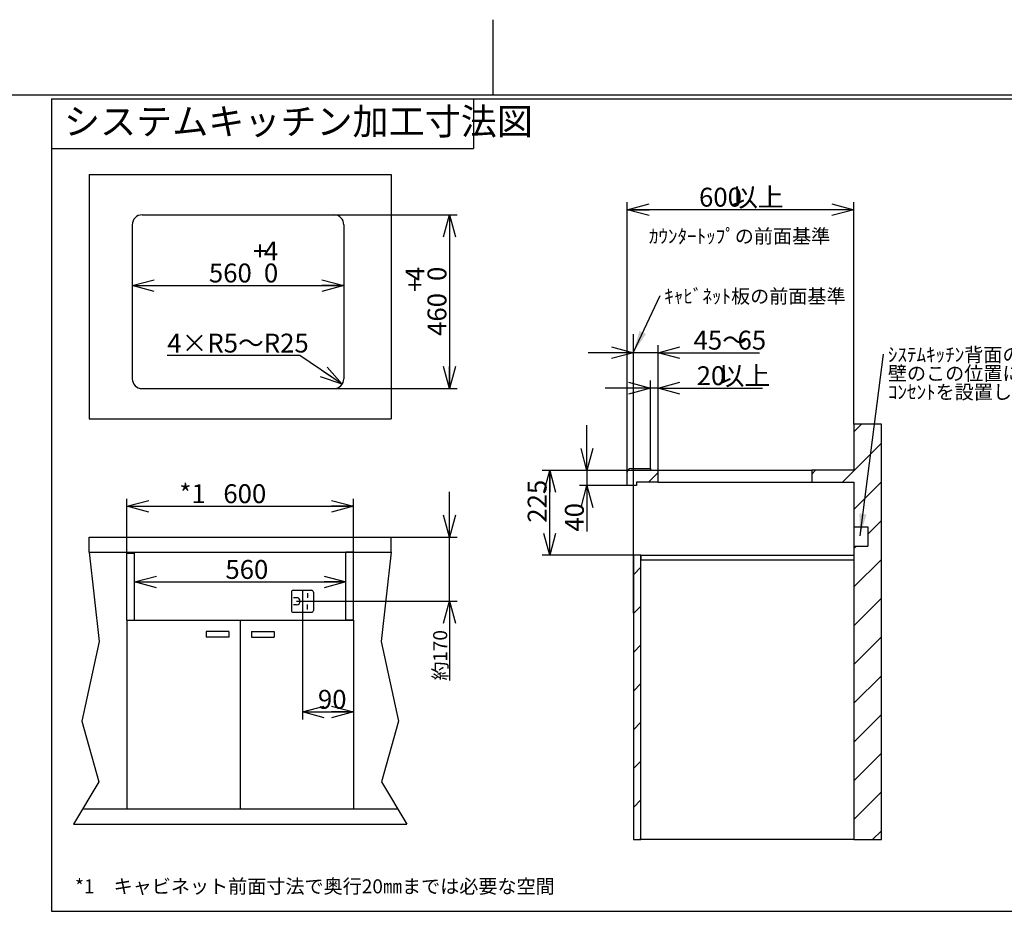
# Model space of a CAD drawing. Extents: x 0 to 418, y 0 to 297.
# Drawn here: x 147 to 278, y 179 to 297 of the extents above; entities that cross this region are included whole.
import ezdxf

# ---------------------------------------------------------------- set-up
doc = ezdxf.new("R2010")
doc.units = 0
doc.layers.get('0').update_dxf_attribs({"linetype": 'CONTINUOUS'})
for name, color, linetype in [('1_ALL_DIMS', 2, 'CONTINUOUS'), ('2_ALL_NOTES', 7, 'CONTINUOUS'), ('DEFAULT_4', 7, 'CONTINUOUS')]:
    doc.layers.add(name, color=color, linetype=linetype)
doc.styles.add('SLDTEXTSTYLE1', font='MSGOTHIC.TTC')
doc.styles.add('SLDTEXTSTYLE2', font='MSGOTHIC.TTC', dxfattribs={"bigfont": 'bigfont'})
doc.styles.get("Standard").update_dxf_attribs({"font": 'MSGOTHIC.TTC'})
doc.dimstyles.new('SLDDIMSTYLE0', dxfattribs={"dimtxt": 2.5, "dimasz": 2.9, "dimexe": 0, "dimexo": 0.0625, "dimtad": 3, "dimlfac": 7, "dimrnd": 1e-09, "dimzin": 12, "dimtxsty": 'SLDTEXTSTYLE1', "dimblk1": 'OPEN30', "dimblk2": 'OPEN30', "dimsah": 1, "dimcen": 0.09, "dimazin": 3, "dimtol": 1, "dimtp": 4, "dimtfac": 1, "dimtdec": 0, "dimtofl": 0, "dimtmove": 0, "dimatfit": 3, "dimtolj": 1})
doc.dimstyles.new('SLDDIMSTYLE1', dxfattribs={"dimtxt": 2.5, "dimasz": 2.9, "dimexe": 0, "dimexo": 0.0625, "dimtad": 3, "dimlfac": 7, "dimrnd": 1e-09, "dimzin": 12, "dimtxsty": 'SLDTEXTSTYLE1', "dimblk1": 'OPEN30', "dimblk2": 'OPEN30', "dimsah": 1, "dimcen": 0.09, "dimazin": 3, "dimtfac": 1, "dimtofl": 0, "dimtmove": 0, "dimatfit": 3, "dimtolj": 1, "dimtzin": 12})
doc.dimstyles.new('SLDDIMSTYLE2', dxfattribs={"dimtxt": 2.5, "dimasz": 2.9, "dimexe": 0, "dimexo": 0.0625, "dimtad": 3, "dimlfac": 7, "dimrnd": 1e-09, "dimzin": 12, "dimtxsty": 'SLDTEXTSTYLE1', "dimblk1": 'OPEN30', "dimblk2": 'OPEN30', "dimsah": 1, "dimcen": 0.09, "dimazin": 3, "dimtfac": 1, "dimtmove": 0, "dimatfit": 3, "dimtolj": 1, "dimtzin": 12})
doc.dimstyles.new('SLDDIMSTYLE3', dxfattribs={"dimtxt": 2.122179, "dimasz": 2.9, "dimexe": 0, "dimexo": 0.0625, "dimgap": 0.530545, "dimtad": 3, "dimlfac": 7, "dimrnd": 1e-09, "dimzin": 12, "dimtxsty": 'SLDTEXTSTYLE1', "dimblk1": 'OPEN30', "dimblk2": 'OPEN30', "dimsah": 1, "dimcen": 0.09, "dimazin": 3, "dimtfac": 1, "dimtmove": 0, "dimatfit": 3, "dimtolj": 1, "dimtzin": 12})
doc.dimstyles.new('SLDDIMSTYLE4', dxfattribs={"dimtxt": 2.5, "dimasz": 2.9, "dimexe": 0, "dimexo": 0.0625, "dimtad": 0, "dimtih": 1, "dimtoh": 1, "dimlfac": 7, "dimrnd": 1e-09, "dimzin": 12, "dimtxsty": 'SLDTEXTSTYLE1', "dimblk1": 'OPEN30', "dimblk2": 'OPEN30', "dimsah": 1, "dimcen": 0, "dimazin": 3, "dimtfac": 1, "dimtofl": 0, "dimtmove": 0, "dimatfit": 3, "dimtolj": 1, "dimtzin": 12})
doc.dimstyles.new('SLDDIMSTYLE5', dxfattribs={"dimtxt": 0.18, "dimasz": 2.9, "dimexe": 0, "dimexo": 0.0625, "dimgap": 0, "dimtad": 0, "dimtih": 1, "dimtoh": 1, "dimdec": 0, "dimrnd": 1e-09, "dimzin": 0, "dimtxsty": 'STANDARD', "dimblk1": 'OPEN30', "dimblk2": 'OPEN30', "dimsah": 1, "dimcen": 0.09, "dimazin": 3, "dimtfac": 2.9, "dimtdec": 0, "dimtofl": 0, "dimtmove": 0, "dimatfit": 3, "dimtolj": 1, "dimtzin": 0})

# ---------------------------------------------------------------- blocks, each defined once
blk = doc.blocks.new('_OPEN30')
at = {"color": 0, "linetype": 'BYBLOCK'}
for p, q in [((-1, 0.267949), (0, 0)), ((0, 0), (-1, -0.267949)), ((0, 0), (-1, 0))]:
    blk.add_line(p, q, dxfattribs=at)
blk = doc.blocks.new('_D')
at = {"layer": '1_ALL_DIMS', "color": 2, "linetype": 'CONTINUOUS'}
for p, q in [((188.99, 271.16), (205.28, 271.16)), ((204.28, 271.16), (204.28, 248.16)), ((188.99, 248.16), (205.28, 248.16))]:
    blk.add_line(p, q, dxfattribs=at)
at = {"layer": '1_ALL_DIMS', "color": 2, "linetype": 'CONTINUOUS', "xscale": 2.9, "yscale": 2.9}
for p, rotation in [((204.28, 271.16), 90), ((204.28, 248.16), 270)]:
    blk.add_blockref('_OPEN30', p, dxfattribs=dict(at, rotation=rotation))
at = {"layer": '1_ALL_DIMS', "color": 2, "linetype": 'CONTINUOUS', "char_height": 2.5, "attachment_point": 1, "rotation": 90, "style": 'SLDTEXTSTYLE1'}
for s, insert in [('4', (198.46, 262.4)), ('0', (201.37, 262.4)), ('+', (198.46, 260.95)), ('460', (201.37, 255.13))]:
    blk.add_mtext(s, dxfattribs=dict(at, insert=insert))
blk = doc.blocks.new('_D_1')
at = {"layer": '1_ALL_DIMS', "color": 2, "linetype": 'CONTINUOUS'}
blk.add_line((162.29, 261.8), (190.29, 261.8), dxfattribs=at)
at = {"layer": '1_ALL_DIMS', "color": 2, "linetype": 'CONTINUOUS', "xscale": 2.9, "yscale": 2.9, "rotation": 180}
blk.add_blockref('_OPEN30', (162.29, 261.8), dxfattribs=at)
at = {"layer": '1_ALL_DIMS', "color": 2, "linetype": 'CONTINUOUS', "xscale": 2.9, "yscale": 2.9}
blk.add_blockref('_OPEN30', (190.29, 261.8), dxfattribs=at)
at = {"layer": '1_ALL_DIMS', "color": 2, "linetype": 'CONTINUOUS', "char_height": 2.5, "attachment_point": 1, "style": 'SLDTEXTSTYLE1'}
for s, insert in [('+', (178.25, 267.62)), ('4', (179.71, 267.62)), ('560', (172.43, 264.71)), ('0', (179.71, 264.71))]:
    blk.add_mtext(s, dxfattribs=dict(at, insert=insert))
blk = doc.blocks.new('_D_2')
at = {"layer": '1_ALL_DIMS', "color": 2, "linetype": 'CONTINUOUS'}
blk.add_line((162.57, 222.55), (190.57, 222.55), dxfattribs=at)
at = {"layer": '1_ALL_DIMS', "color": 2, "linetype": 'CONTINUOUS', "xscale": 2.9, "yscale": 2.9, "rotation": 180}
blk.add_blockref('_OPEN30', (162.57, 222.55), dxfattribs=at)
at = {"layer": '1_ALL_DIMS', "color": 2, "linetype": 'CONTINUOUS', "xscale": 2.9, "yscale": 2.9}
blk.add_blockref('_OPEN30', (190.57, 222.55), dxfattribs=at)
at = {"layer": '1_ALL_DIMS', "color": 2, "linetype": 'CONTINUOUS', "insert": (174.61, 225.46), "char_height": 2.5, "attachment_point": 1, "style": 'SLDTEXTSTYLE1'}
blk.add_mtext('560', dxfattribs=at)
blk = doc.blocks.new('_D_3')
at = {"layer": '1_ALL_DIMS', "color": 2, "linetype": 'CONTINUOUS'}
for p, q in [((161.57, 226.37), (161.57, 233.58)), ((191.57, 226.5), (191.57, 233.58)), ((161.57, 232.58), (191.57, 232.58))]:
    blk.add_line(p, q, dxfattribs=at)
at = {"layer": '1_ALL_DIMS', "color": 2, "linetype": 'CONTINUOUS', "xscale": 2.9, "yscale": 2.9, "rotation": 180}
blk.add_blockref('_OPEN30', (161.57, 232.58), dxfattribs=at)
at = {"layer": '1_ALL_DIMS', "color": 2, "linetype": 'CONTINUOUS', "xscale": 2.9, "yscale": 2.9}
blk.add_blockref('_OPEN30', (191.57, 232.58), dxfattribs=at)
at = {"layer": '1_ALL_DIMS', "color": 2, "linetype": 'CONTINUOUS', "char_height": 2.5, "attachment_point": 1}
for s, insert, style in [('*1\u3000', (168.52, 235.49), 'SLDTEXTSTYLE2'), ('600', (174.34, 235.49), 'SLDTEXTSTYLE1')]:
    blk.add_mtext(s, dxfattribs=dict(at, insert=insert, style=style))
blk = doc.blocks.new('_D_4')
at = {"layer": '1_ALL_DIMS', "color": 2, "linetype": 'CONTINUOUS'}
for p, q in [((227.81, 237.08), (227.81, 272.84)), ((257.81, 243.44), (257.81, 272.84)), ((257.81, 271.84), (227.81, 271.84))]:
    blk.add_line(p, q, dxfattribs=at)
at = {"layer": '1_ALL_DIMS', "color": 2, "linetype": 'CONTINUOUS', "xscale": 2.9, "yscale": 2.9, "rotation": 180}
blk.add_blockref('_OPEN30', (227.81, 271.84), dxfattribs=at)
at = {"layer": '1_ALL_DIMS', "color": 2, "linetype": 'CONTINUOUS', "xscale": 2.9, "yscale": 2.9}
blk.add_blockref('_OPEN30', (257.81, 271.84), dxfattribs=at)
at = {"layer": '1_ALL_DIMS', "color": 2, "linetype": 'CONTINUOUS', "char_height": 2.5, "attachment_point": 1}
for s, insert, style in [('以上', (241.68, 274.75), 'SLDTEXTSTYLE2'), ('600', (237.31, 274.75), 'SLDTEXTSTYLE1')]:
    blk.add_mtext(s, dxfattribs=dict(at, insert=insert, style=style))
blk = doc.blocks.new('_D_5')
at = {"layer": '1_ALL_DIMS', "color": 2, "linetype": 'CONTINUOUS'}
for p, q in [((222.47, 237.33), (222.47, 243.33)), ((231.88, 237.33), (221.47, 237.33)), ((222.47, 237.33), (222.47, 235.33)), ((227.81, 235.33), (221.47, 235.33)), ((222.47, 235.33), (222.47, 229.22))]:
    blk.add_line(p, q, dxfattribs=at)
at = {"layer": '1_ALL_DIMS', "color": 2, "linetype": 'CONTINUOUS', "xscale": 2.9, "yscale": 2.9}
for p, rotation in [((222.47, 237.33), 270), ((222.47, 235.33), 90)]:
    blk.add_blockref('_OPEN30', p, dxfattribs=dict(at, rotation=rotation))
at = {"layer": '1_ALL_DIMS', "color": 2, "linetype": 'CONTINUOUS', "insert": (219.56, 229.22), "char_height": 2.5, "attachment_point": 1, "rotation": 90, "style": 'SLDTEXTSTYLE1'}
blk.add_mtext('40', dxfattribs=at)
blk = doc.blocks.new('_D_6')
at = {"layer": '1_ALL_DIMS', "color": 2, "linetype": 'CONTINUOUS'}
for p, q in [((230.88, 237.33), (216.54, 237.33)), ((217.54, 226.08), (217.54, 237.33)), ((228.63, 226.08), (216.54, 226.08))]:
    blk.add_line(p, q, dxfattribs=at)
at = {"layer": '1_ALL_DIMS', "color": 2, "linetype": 'CONTINUOUS', "xscale": 2.9, "yscale": 2.9}
for p, rotation in [((217.54, 237.33), 90), ((217.54, 226.08), 270)]:
    blk.add_blockref('_OPEN30', p, dxfattribs=dict(at, rotation=rotation))
at = {"layer": '1_ALL_DIMS', "color": 2, "linetype": 'CONTINUOUS', "insert": (214.63, 230.4), "char_height": 2.5, "attachment_point": 1, "rotation": 90, "style": 'SLDTEXTSTYLE1'}
blk.add_mtext('225', dxfattribs=at)
blk = doc.blocks.new('_D_7')
at = {"layer": '1_ALL_DIMS', "color": 2, "linetype": 'CONTINUOUS'}
for p, q in [((228.63, 252.91), (222.63, 252.91)), ((228.63, 226.08), (228.63, 253.91)), ((231.88, 252.91), (228.63, 252.91)), ((231.88, 237.33), (231.88, 253.91)), ((231.88, 252.91), (245.32, 252.91))]:
    blk.add_line(p, q, dxfattribs=at)
at = {"layer": '1_ALL_DIMS', "color": 2, "linetype": 'CONTINUOUS', "xscale": 2.9, "yscale": 2.9}
blk.add_blockref('_OPEN30', (228.63, 252.91), dxfattribs=at)
at = {"layer": '1_ALL_DIMS', "color": 2, "linetype": 'CONTINUOUS', "xscale": 2.9, "yscale": 2.9, "rotation": 180}
blk.add_blockref('_OPEN30', (231.88, 252.91), dxfattribs=at)
at = {"layer": '1_ALL_DIMS', "color": 2, "linetype": 'CONTINUOUS', "char_height": 2.5, "attachment_point": 1}
for s, insert, style in [('45～', (236.59, 255.82), 'SLDTEXTSTYLE2'), ('65', (242.41, 255.82), 'SLDTEXTSTYLE1')]:
    blk.add_mtext(s, dxfattribs=dict(at, insert=insert, style=style))
blk = doc.blocks.new('_D_8')
at = {"layer": '1_ALL_DIMS', "color": 2, "linetype": 'CONTINUOUS'}
for p, q in [((204.28, 228.5), (204.28, 234.5)), ((196.57, 228.5), (205.28, 228.5)), ((204.28, 220), (204.28, 228.5)), ((184.04, 220), (205.28, 220)), ((204.28, 220), (204.28, 209.51))]:
    blk.add_line(p, q, dxfattribs=at)
at = {"layer": '1_ALL_DIMS', "color": 2, "linetype": 'CONTINUOUS', "xscale": 2.9, "yscale": 2.9}
for p, rotation in [((204.28, 228.5), 270), ((204.28, 220), 90)]:
    blk.add_blockref('_OPEN30', p, dxfattribs=dict(at, rotation=rotation))
at = {"layer": '1_ALL_DIMS', "color": 2, "linetype": 'CONTINUOUS', "attachment_point": 1, "rotation": 90}
for s, insert, char_height, style in [('170', (202.12, 211.98), 1.852, 'SLDTEXTSTYLE1'), ('約', (202.12, 209.51), 1.85, 'SLDTEXTSTYLE2')]:
    blk.add_mtext(s, dxfattribs=dict(at, insert=insert, char_height=char_height, style=style))
blk = doc.blocks.new('_D_9')
at = {"layer": '1_ALL_DIMS', "color": 2, "linetype": 'CONTINUOUS'}
for p, q in [((230.88, 237.58), (230.88, 249.21)), ((231.88, 237.33), (231.88, 249.21)), ((230.88, 248.21), (224.88, 248.21)), ((231.88, 248.21), (230.88, 248.21)), ((231.88, 248.21), (245.73, 248.21))]:
    blk.add_line(p, q, dxfattribs=at)
at = {"layer": '1_ALL_DIMS', "color": 2, "linetype": 'CONTINUOUS', "xscale": 2.9, "yscale": 2.9}
blk.add_blockref('_OPEN30', (230.88, 248.21), dxfattribs=at)
at = {"layer": '1_ALL_DIMS', "color": 2, "linetype": 'CONTINUOUS', "xscale": 2.9, "yscale": 2.9, "rotation": 180}
blk.add_blockref('_OPEN30', (231.88, 248.21), dxfattribs=at)
at = {"layer": '1_ALL_DIMS', "color": 2, "linetype": 'CONTINUOUS', "char_height": 2.5, "attachment_point": 1}
for s, insert, style in [('20', (237, 251.11), 'SLDTEXTSTYLE1'), ('以上', (239.91, 251.11), 'SLDTEXTSTYLE2')]:
    blk.add_mtext(s, dxfattribs=dict(at, insert=insert, style=style))
blk = doc.blocks.new('_D_10')
at = {"layer": '1_ALL_DIMS', "color": 2, "linetype": 'CONTINUOUS'}
for p, q in [((184.8, 218.54), (184.8, 204.35)), ((191.57, 217.5), (191.57, 204.35)), ((184.8, 205.35), (191.57, 205.35))]:
    blk.add_line(p, q, dxfattribs=at)
at = {"layer": '1_ALL_DIMS', "color": 2, "linetype": 'CONTINUOUS', "xscale": 2.9, "yscale": 2.9, "rotation": 180}
blk.add_blockref('_OPEN30', (184.8, 205.35), dxfattribs=at)
at = {"layer": '1_ALL_DIMS', "color": 2, "linetype": 'CONTINUOUS', "xscale": 2.9, "yscale": 2.9}
blk.add_blockref('_OPEN30', (191.57, 205.35), dxfattribs=at)
at = {"layer": '1_ALL_DIMS', "color": 2, "linetype": 'CONTINUOUS', "insert": (186.86, 208.26), "char_height": 2.5, "attachment_point": 1, "style": 'SLDTEXTSTYLE1'}
blk.add_mtext('90', dxfattribs=at)
blk = doc.blocks.new('_D_11')
at = {"layer": '1_ALL_DIMS', "color": 2, "linetype": 'CONTINUOUS'}
for p, q in [((184.47, 252.52), (166.92, 252.52)), ((190.06, 248.73), (184.47, 252.52))]:
    blk.add_line(p, q, dxfattribs=at)
at = {"layer": '1_ALL_DIMS', "color": 2, "linetype": 'CONTINUOUS', "xscale": 2.9, "yscale": 2.9, "rotation": 325.8722557987}
blk.add_blockref('_OPEN30', (190.06, 248.73), dxfattribs=at)
at = {"layer": '1_ALL_DIMS', "color": 2, "linetype": 'CONTINUOUS', "insert": (166.92, 255.43), "char_height": 2.5, "attachment_point": 1, "style": 'SLDTEXTSTYLE2'}
blk.add_mtext('4×R5～R25', dxfattribs=at)
blk = doc.blocks.new('SW_NOTE_4')
at = {"layer": '2_ALL_NOTES', "color": 0, "linetype": 'CONTINUOUS', "insert": (0.54, 0.81), "char_height": 1.8521, "attachment_point": 1, "style": 'SLDTEXTSTYLE2'}
blk.add_mtext('ｷｬﾋﾞﾈｯﾄ板の前面基準', dxfattribs=at)
blk = doc.blocks.new('SW_NOTE_5')
at = {"layer": '2_ALL_NOTES', "color": 0, "linetype": 'CONTINUOUS', "attachment_point": 1, "style": 'SLDTEXTSTYLE2'}
for s, insert, char_height in [('ｼｽﾃﾑｷｯﾁﾝ背面の', (0.59, 0.85), 1.8521), ('壁のこの位置に', (0.59, -1.62), 1.852), ('ｺﾝｾﾝﾄを設置して下さい。', (0.59, -4.09), 1.8521)]:
    blk.add_mtext(s, dxfattribs=dict(at, insert=insert, char_height=char_height))

msp = doc.modelspace()

# ---------------------------------------------------------------- hatches: boundary and pattern name
at = {"layer": 'DEFAULT_4', "linetype": 'CONTINUOUS'}
h = msp.add_hatch(dxfattribs=at)
h.set_pattern_fill('ANSI31', color=2, scale=1.14286, style=0)
h.paths.add_polyline_path([(257.8083, 229.8683), (259.6567, 229.8683), (259.6567, 227.3135), (257.8083, 227.3135), (257.8083, 188.4439), (261.4587, 188.4439), (261.4587, 243.4439), (257.8083, 243.4439), (257.8083, 237.3342), (252.2251, 237.3342), (252.2251, 235.7571), (257.8083, 235.7571)], flags=0)
h = msp.add_hatch(dxfattribs=at)
h.set_pattern_fill('ANSI31', color=2, scale=1.14286, style=0)
edge = h.paths.add_edge_path(flags=0)
edge.add_arc((228.3083, 237.0842), 0.5, 90, 180)
edge.add_line((227.8083, 237.0842), (227.8083, 235.3342))
edge.add_line((227.8083, 235.3342), (229.0462, 235.3342))
edge.add_line((229.0462, 235.3342), (229.0462, 235.7571))
edge.add_line((229.0462, 235.7571), (231.8753, 235.7571))
edge.add_line((231.8753, 235.7571), (231.8753, 237.3342))
edge.add_line((231.8753, 237.3342), (230.8753, 237.3342))
edge.add_line((230.8753, 237.3342), (230.8753, 237.5842))
edge.add_line((230.8753, 237.5842), (228.3083, 237.5842))
h = msp.add_hatch(dxfattribs=at)
h.set_pattern_fill('ANSI31', color=2, scale=1.14286, style=0)
h.paths.add_polyline_path([(228.6253, 226.0842), (228.6253, 188.4439), (229.6253, 188.4439), (229.6253, 226.0842)], flags=0)

# ---------------------------------------------------------------- linework, layer by layer
at = {"color": 7, "linetype": 'CONTINUOUS'}
for p, q in [((210, 297), (210, 287)), ((410, 287), (25, 287)), ((151.5756, 286.5319), (290.7332, 286.5319)), ((151.5756, 286.5319), (151.5756, 178.9452)), ((151.5756, 286.5319), (207.4517, 286.5319)), ((151.5756, 286.5319), (151.5756, 279.9324)), ((207.4517, 286.5319), (207.4517, 279.9324)), ((151.5756, 279.9324), (207.4517, 279.9324)), ((156.5718, 276.5125), (196.5718, 276.5125)), ((156.5718, 276.5125), (156.5718, 244.157)), ((196.5718, 276.5125), (196.5718, 244.157)), ((163.586, 271.1562), (188.986, 271.1562)), ((162.286, 269.8562), (162.286, 249.4562)), ((190.286, 269.8562), (190.286, 249.4562)), ((228.6253, 218.4195), (228.6253, 255.3597)), ((163.586, 248.1562), (188.986, 248.1562)), ((156.5718, 244.157), (196.5718, 244.157)), ((257.8083, 243.4439), (257.8083, 237.3342)), ((261.4587, 243.4439), (257.8083, 243.4439)), ((261.4587, 188.4439), (261.4587, 243.4439)), ((228.3083, 237.5842), (230.8753, 237.5842)), ((230.8753, 237.5842), (230.8753, 237.3342)), ((230.8753, 237.3342), (231.8753, 237.3342)), ((231.8753, 237.3342), (231.8753, 235.7571)), ((231.8753, 237.3342), (252.2251, 237.3342)), ((257.8083, 237.3342), (252.2251, 237.3342)), ((252.2251, 237.3342), (252.2251, 235.7571)), ((227.8083, 235.3342), (227.8083, 237.0842)), ((229.0462, 235.3342), (227.8083, 235.3342)), ((231.8753, 235.7571), (229.0462, 235.7571)), ((229.0462, 235.7571), (229.0462, 235.3342)), ((231.8753, 235.7571), (252.2251, 235.7571)), ((252.2251, 235.7571), (257.8083, 235.7571)), ((257.8083, 235.7571), (257.8083, 188.4439)), ((257.8083, 229.8683), (259.6567, 229.8683)), ((257.8083, 229.8683), (257.8083, 227.3135)), ((259.6567, 229.8683), (259.6567, 227.3135)), ((156.5718, 226.4974), (156.5718, 228.4974)), ((156.5718, 228.4974), (196.5718, 228.4974)), ((196.5718, 226.4974), (196.5718, 228.4974)), ((257.8083, 227.3135), (259.6567, 227.3135)), ((156.5718, 226.4974), (196.5718, 226.4974)), ((156.5718, 226.4974), (157.9241, 214.6688)), ((161.5718, 217.4974), (161.5718, 226.3667)), ((161.5718, 226.3667), (162.5718, 226.3667)), ((162.5718, 217.4974), (162.5718, 226.3667)), ((191.5718, 226.4974), (190.5718, 226.4974)), ((190.5718, 217.4974), (190.5718, 226.4974)), ((191.5718, 217.4974), (191.5718, 226.4974)), ((196.5718, 226.4974), (195.2196, 214.6688)), ((229.6253, 226.0842), (228.6253, 226.0842)), ((228.6253, 226.0842), (228.6253, 188.4439)), ((229.6253, 188.4439), (229.6253, 226.0842)), ((229.6253, 226.0842), (257.8083, 226.0842)), ((229.6253, 226.0842), (229.6253, 225.4708)), ((257.8083, 226.0842), (257.8083, 225.4708)), ((229.6253, 225.4708), (257.8083, 225.4708)), ((183.3461, 221.2031), (183.3461, 218.7916)), ((183.5961, 221.4531), (186.0076, 221.4531)), ((184.039, 220.4723), (183.6144, 220.4723)), ((184.8019, 221.4531), (184.8019, 218.5416)), ((185.4918, 221.0833), (185.4918, 220.4357)), ((186.2576, 221.2031), (186.2576, 218.7916)), ((184.039, 219.5224), (183.6144, 219.5224)), ((185.4918, 218.9115), (185.4918, 219.559)), ((183.5961, 218.5416), (186.0076, 218.5416)), ((161.5718, 217.4974), (176.5718, 217.4974)), ((161.5718, 217.4974), (161.5718, 192.4974)), ((161.5718, 217.4974), (162.5718, 217.4974)), ((176.5718, 217.4974), (176.5718, 192.4974)), ((176.5718, 217.4974), (191.5718, 217.4974)), ((176.5718, 217.4974), (176.5718, 192.4974)), ((191.5718, 217.4974), (190.5718, 217.4974)), ((191.5718, 217.4974), (191.5718, 192.4974)), ((175.0718, 215.9974), (172.0718, 215.9974)), ((172.0718, 215.9974), (172.0718, 215.2474)), ((175.0718, 215.2474), (172.0718, 215.2474)), ((175.0718, 215.9974), (175.0718, 215.2474)), ((178.0718, 215.9974), (181.0718, 215.9974)), ((178.0718, 215.9974), (178.0718, 215.2474)), ((178.0718, 215.2474), (181.0718, 215.2474)), ((181.0718, 215.9974), (181.0718, 215.2474)), ((157.9241, 214.6688), (155.6104, 204.1164)), ((195.2196, 214.6688), (197.5332, 204.1164)), ((155.6104, 204.1164), (157.8666, 196.1095)), ((197.5332, 204.1164), (195.2771, 196.1095)), ((157.8666, 196.1095), (154.5135, 190.4974)), ((195.2771, 196.1095), (198.6302, 190.4974)), ((155.7084, 192.4974), (197.4352, 192.4974)), ((161.5718, 192.4974), (176.5718, 192.4974)), ((176.5718, 192.4974), (191.5718, 192.4974)), ((154.5135, 190.4974), (198.6302, 190.4974)), ((228.6253, 188.4439), (229.6253, 188.4439)), ((257.8083, 188.4439), (229.6253, 188.4439)), ((257.8083, 188.4439), (261.4587, 188.4439)), ((151.5756, 178.9452), (290.7332, 178.9452))]:
    msp.add_line(p, q, dxfattribs=at)
for centre, radius, start, end in [((163.586, 269.8562), 1.3, 90, 180), ((188.986, 269.8562), 1.3, 360, 90), ((163.586, 249.4562), 1.3, 180, 270), ((188.986, 249.4562), 1.3, 270, 360), ((228.3083, 237.0842), 0.5, 90, 180), ((183.5961, 221.2031), 0.25, 90, 180), ((184.039, 219.9974), 0.4749, 270, 90), ((186.0076, 221.2031), 0.25, 0, 90), ((183.5961, 218.7916), 0.25, 180, 270), ((186.0076, 218.7916), 0.25, 270, 0)]:
    msp.add_arc(centre, radius, start, end, dxfattribs=at)

# ---------------------------------------------------------------- block references
at = {"layer": '2_ALL_NOTES', "color": 2, "linetype": 'CONTINUOUS'}
for name, p in [('SW_NOTE_4', (232.1667, 260.494)), ('SW_NOTE_5', (261.7235, 252.7163))]:
    msp.add_blockref(name, p, dxfattribs=at)

# ---------------------------------------------------------------- texts
at = {"layer": '2_ALL_NOTES', "color": 2, "linetype": 'CONTINUOUS', "attachment_point": 1, "style": 'SLDTEXTSTYLE2'}
for s, insert, char_height in [('システムキッチン加工寸法図', (153.2466, 285.2786), 3.5), ('ｶｳﾝﾀｰﾄｯﾌﾟの前面基準', (230.6754, 269.2593), 1.852083), ('*1\u3000キャビネット前面寸法で奥行20㎜までは必要な空間', (154.7061, 183.1777), 1.852083)]:
    msp.add_mtext(s, dxfattribs=dict(at, insert=insert, char_height=char_height))

# ---------------------------------------------------------------- dimensions: what is measured, and where the dimension line sits
at = {"layer": '1_ALL_DIMS', "color": 2, "linetype": 'CONTINUOUS'}
for base, p1, p2, text, dimstyle, picture, middle in [((227.8083, 271.8433), (257.8083, 243.4439), (227.8083, 237.0842), '<>以上', 'SLDDIMSTYLE1', '_D_4', (242.4053, 271.8433)), ((228.6253, 252.91), (231.8753, 237.3342), (228.6253, 226.0842), '45～<>', 'SLDDIMSTYLE2', '_D_7', (240.9544, 252.91)), ((230.8753, 248.2056), (231.8753, 237.3342), (230.8753, 237.5842), '<>以上', 'SLDDIMSTYLE2', '_D_9', (241.3685, 248.2056)), ((191.5718, 232.5837), (161.5718, 226.3667), (191.5718, 226.4974), '*1\u3000<>', 'SLDDIMSTYLE1', '_D_3', (173.6088, 232.5837))]:
    dim = msp.add_linear_dim(base=base, p1=p1, p2=p2, text=text, dimstyle=dimstyle, dxfattribs=at)
    dim.commit()
    dim.dimension.update_dxf_attribs({"geometry": picture, "text_midpoint": middle, "dimtype": 160})
for base, p1, p2, dimstyle, picture, middle in [((204.2772, 248.1562), (188.986, 271.1562), (188.986, 248.1562), 'SLDDIMSTYLE0', '_D', (204.2772, 259.4927)), ((222.469, 235.3342), (231.8753, 237.3342), (227.8083, 235.3342), 'SLDDIMSTYLE2', '_D_5', (222.469, 230.6791)), ((217.5398, 237.3342), (228.6253, 226.0842), (230.8753, 237.3342), 'SLDDIMSTYLE1', '_D_6', (217.5398, 232.5837))]:
    dim = msp.add_linear_dim(base=base, p1=p1, p2=p2, angle=90, dimstyle=dimstyle, dxfattribs=at)
    dim.commit()
    dim.dimension.update_dxf_attribs({"geometry": picture, "text_midpoint": middle, "dimtype": 160})
for base, p1, p2, dimstyle, picture, middle in [((190.286, 261.8046), (162.286, 269.8562), (190.286, 269.8562), 'SLDDIMSTYLE0', '_D_1', (176.7964, 261.8046)), ((190.5718, 222.5488), (162.5718, 226.3667), (190.5718, 226.4974), 'SLDDIMSTYLE1', '_D_2', (176.7964, 222.5488)), ((191.5718, 205.3524), (184.8019, 218.5416), (191.5718, 217.4974), 'SLDDIMSTYLE1', '_D_10', (188.3102, 205.3524))]:
    dim = msp.add_linear_dim(base=base, p1=p1, p2=p2, dimstyle=dimstyle, dxfattribs=at)
    dim.commit()
    dim.dimension.update_dxf_attribs({"geometry": picture, "text_midpoint": middle, "dimtype": 160})
dim = msp.add_radius_dim(center=(188.986, 249.4562), mpoint=(190.0622, 248.7269), text='4×R5～R25', dimstyle='SLDDIMSTYLE4', dxfattribs=at)
dim.commit()
dim.dimension.update_dxf_attribs({"geometry": '_D_11', "text_midpoint": (174.1969, 253.971), "dimtype": 164})
dim = msp.add_linear_dim(base=(204.2772, 228.4974), p1=(184.039, 219.9974), p2=(196.5718, 228.4974), angle=90, text='約<>', dimstyle='SLDDIMSTYLE3', dxfattribs=at)
dim.commit()
dim.dimension.update_dxf_attribs({"geometry": '_D_8', "text_midpoint": (204.2772, 212.5931), "dimtype": 160})

# ---------------------------------------------------------------- leaders
at = {"layer": '2_ALL_NOTES', "color": 2, "linetype": 'CONTINUOUS'}
for points in [[(228.6253, 252.9674), (232.1667, 260.494)], [(258.6409, 228.679), (261.7235, 252.7163)]]:
    msp.add_leader(points, dimstyle='SLDDIMSTYLE5', dxfattribs=at)

doc.saveas('drawing.dxf')
